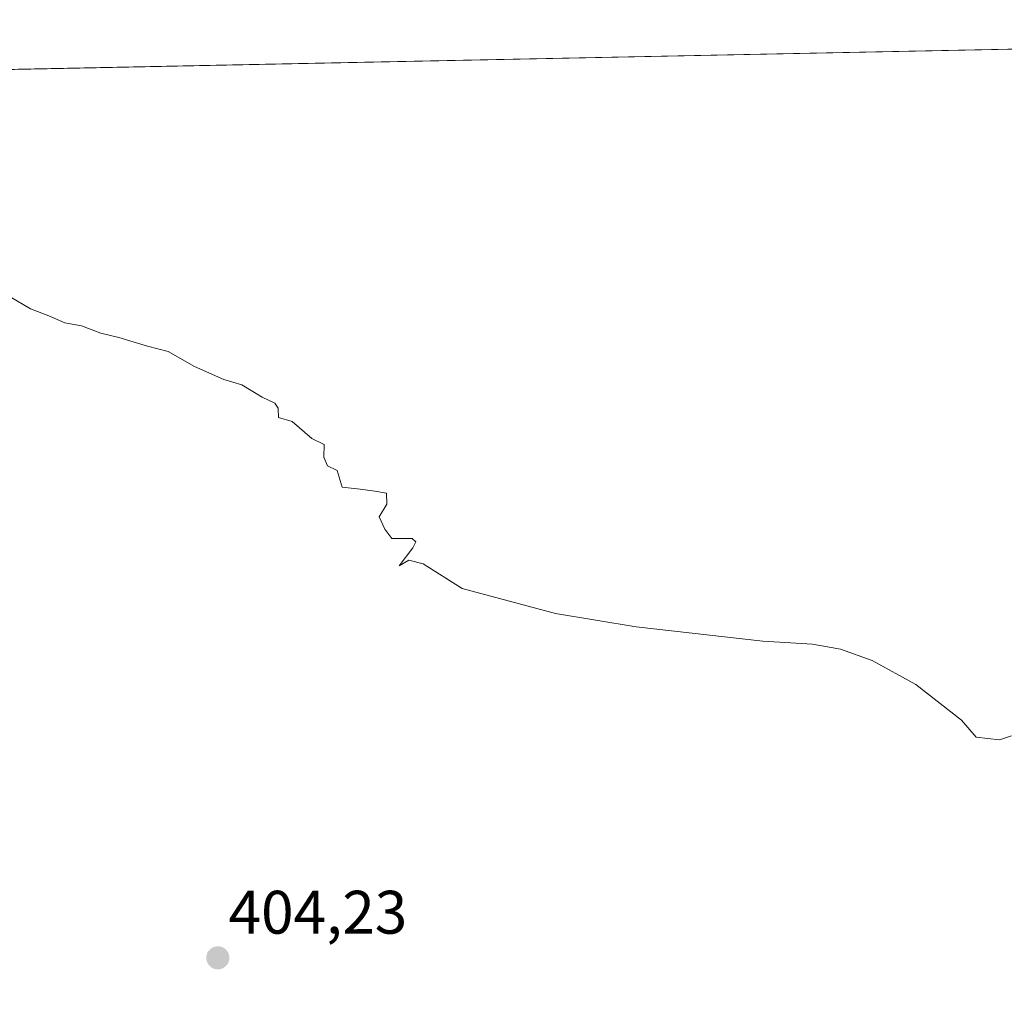
# Model space of a CAD drawing. Units: metres. Extents: x 638518 to 641986, y 4711306 to 4713689.
# Drawn here: x 641539 to 641699, y 4713529 to 4713689 of the extents above; entities that cross this region are included whole.
import ezdxf
from ezdxf.enums import TextEntityAlignment as Align

# ---------------------------------------------------------------- set-up
doc = ezdxf.new("R2010")
doc.units = ezdxf.units.M
doc.header["$MEASUREMENT"] = 0
for name, color, linetype, lineweight in [('Carátula', 7, 'Continuous', 5), ('Comarca CxS', 133, 'Continuous', 0), ('Comunidad Autónoma CxS', 142, 'Continuous', 0), ('Cultivos herbáceos CxS', 92, 'Continuous', 0), ('Curva de nivel normal', 36, 'Continuous', 0), ('Municipio CxS', 142, 'Continuous', 0), ('Provincia CxS', 1, 'Continuous', 0), ('Punto de cota en terreno', 7, 'Continuous', 0), ('Rótulo de punto de cota en terreno', 19, 'Continuous', 0)]:
    doc.layers.add(name, color=color, linetype=linetype, lineweight=lineweight)
doc.styles.add('Arial', font='txt', dxfattribs={"height": 0.2})

# ---------------------------------------------------------------- blocks, each defined once
blk = doc.blocks.new('*U174')
at = {"layer": 'Curva de nivel normal', "color": 36, "linetype": 'Continuous', "lineweight": 0}
blk.add_polyline3d([(641700.47, 4713571.98, 405), (641698.47, 4713571.33, 405), (641694.67, 4713571.75, 405), (641692.28, 4713574.52, 405), (641684.82, 4713580.36, 405), (641677.7, 4713584.25, 405), (641672.52, 4713586.12, 405), (641667.96, 4713586.96, 405), (641659.86, 4713587.43, 405), (641639.21, 4713589.78, 405), (641626.04, 4713591.95, 405), (641610.78, 4713596.02, 405), (641604.45, 4713600.03, 405), (641602.1, 4713600.64, 405), (641600.49, 4713599.72, 405), (641602.73, 4713602.64, 405), (641603.22, 4713603.62, 405), (641602.64, 4713604.2, 405), (641599.3, 4713604.19, 405), (641598.16, 4713605.72, 405), (641597.24, 4713607.72, 405), (641598.52, 4713609.77, 405), (641598.43, 4713611.58, 405), (641596.54, 4713611.9, 405), (641594.16, 4713612.23, 405), (641591.21, 4713612.57, 405), (641590.38, 4713615.28, 405), (641588.8, 4713616.03, 405), (641588.21, 4713617.44, 405), (641588.28, 4713619.51, 405), (641586.27, 4713620.5, 405), (641583.03, 4713623.26, 405), (641580.79, 4713623.94, 405), (641580.75, 4713625.43, 405), (641580.23, 4713626.25, 405), (641578.16, 4713627.22, 405), (641574.82, 4713629.24, 405), (641571.9, 4713630.13, 405), (641567.12, 4713632.26, 405), (641562.82, 4713634.66, 405), (641559.42, 4713635.55, 405), (641554.74, 4713636.96, 405), (641551.84, 4713637.65, 405), (641548.67, 4713638.89, 405), (641545.92, 4713639.38, 405), (641543.35, 4713640.5, 405), (641540.36, 4713641.66, 405), (641536.99, 4713643.59, 405)], dxfattribs=at)
blk = doc.blocks.new('5PATER')
at = {"layer": 'Carátula', "linetype": 'Continuous', "lineweight": 5}
h = blk.add_hatch(color=250, dxfattribs=at)
edge = h.paths.add_edge_path()
edge.add_ellipse((0, 0.01), major_axis=(-1.33, -1.34), ratio=0.999422, start_angle=0, end_angle=360)

msp = doc.modelspace()

# ---------------------------------------------------------------- linework, layer by layer
at = {"layer": 'Comarca CxS', "color": 133, "linetype": 'Continuous', "lineweight": 0}
msp.add_polyline3d([(638518.42, 4713619.75, 428.52), (641938.84, 4713688.81, 415.82), (641970.44, 4712141.06, 433.32)], dxfattribs=at)
msp.add_polyline3d([(638518.42, 4713619.75, 428.52), (641938.84, 4713688.81, 415.82), (641970.44, 4712141.06, 433.32)], dxfattribs=at)
at = {"layer": 'Comunidad Autónoma CxS', "color": 142, "linetype": 'Continuous', "lineweight": 0}
msp.add_polyline3d([(639153.02, 4713632.56, 429.18), (641938.84, 4713688.81, 415.82), (641970.44, 4712141.06, 433.32)], dxfattribs=at)
msp.add_polyline3d([(639153.02, 4713632.56, 429.18), (641938.84, 4713688.81, 415.82), (641970.44, 4712141.06, 433.32)], dxfattribs=at)
at = {"layer": 'Cultivos herbáceos CxS', "color": 92, "linetype": 'Continuous', "lineweight": 0}
for points in [[(641013.18, 4713670.12, 409.53), (641779.16, 4713685.59, 414.63), (641783.41, 4713678.78, 414.12), (641789, 4713672.39, 413.23), (641789, 4713672.39, 413.23), (641805.39, 4713646.88, 409.48), (641812.07, 4713636.85, 408.82), (641822.75, 4713611.46, 407.63), (641826.76, 4713578.71, 406.17), (641826.45, 4713575.62, 406.14), (641826.09, 4713572.03, 406.07), (641819.41, 4713564.68, 405.87), (641815.4, 4713554.65, 403.85), (641809.39, 4713545.96, 402.79), (641808.71, 4713525.69, 403.98)], [(641013.18, 4713670.12, 409.53), (641014.94, 4713670.16, 409.77), (641120.38, 4713672.29, 403.31), (641122.04, 4713672.32, 402.97), (641123.66, 4713672.35, 402.39), (641732.16, 4713684.64, 411.28), (641736.97, 4713684.73, 411.51), (641742.18, 4713684.84, 412.05), (641779.16, 4713685.59, 414.63)]]:
    msp.add_polyline3d(points, dxfattribs=at)
at = {"layer": 'Municipio CxS', "color": 142, "linetype": 'Continuous', "lineweight": 0}
msp.add_polyline3d([(639153.02, 4713632.56, 429.18), (641938.84, 4713688.81, 415.82), (641938.84, 4713688.81, 415.82), (641970.44, 4712141.06, 433.32)], dxfattribs=at)
msp.add_polyline3d([(639153.02, 4713632.56, 429.18), (641938.84, 4713688.81, 415.82), (641938.84, 4713688.81, 415.82), (641970.44, 4712141.06, 433.32)], dxfattribs=at)
at = {"layer": 'Provincia CxS', "color": 1, "linetype": 'Continuous', "lineweight": 0}
msp.add_polyline3d([(638518.42, 4713619.75, 428.52), (641938.84, 4713688.81, 415.82), (641970.44, 4712141.06, 433.32)], dxfattribs=at)
msp.add_polyline3d([(638518.42, 4713619.75, 428.52), (641938.84, 4713688.81, 415.82), (641970.44, 4712141.06, 433.32)], dxfattribs=at)

# ---------------------------------------------------------------- block references
at = {"layer": 'Curva de nivel normal', "color": 36, "linetype": 'Continuous', "lineweight": 0}
msp.add_blockref('*U174', (0, 0), dxfattribs=at)
at = {"layer": 'Punto de cota en terreno', "linetype": 'Continuous', "lineweight": 0}
msp.add_blockref('5PATER', (641570.91, 4713535.76, 404.23), dxfattribs=at)

# ---------------------------------------------------------------- texts
at = {"layer": 'Rótulo de punto de cota en terreno', "color": 19, "linetype": 'Continuous', "lineweight": 0, "style": 'Arial'}
msp.add_text('404,23', height=7, dxfattribs=at).set_placement((641572.67, 4713537.52), align=Align.BOTTOM_LEFT)

doc.saveas('drawing.dxf')
